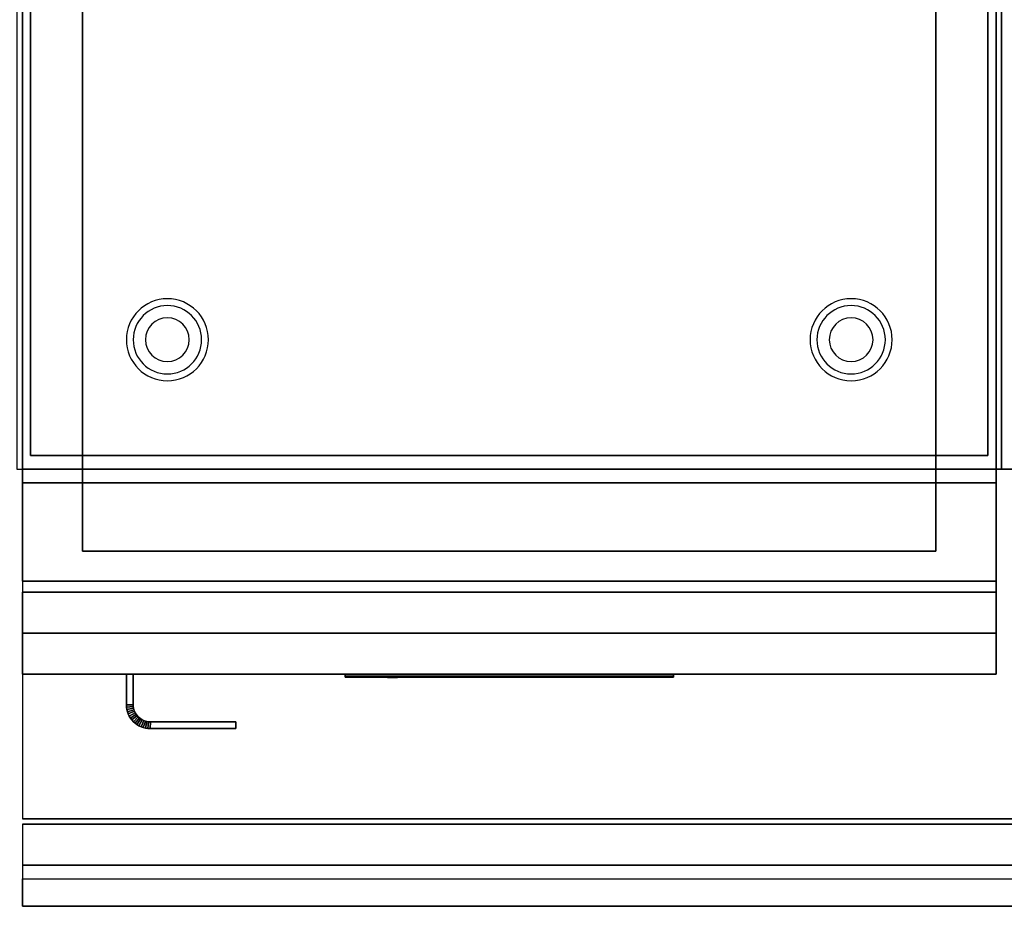
# Model space of a CAD drawing. Extents: x -81 to 81, y -18 to 18.
# Drawn here: x 9 to 27, y -18 to -2 of the extents above; entities that cross this region are included whole.
import ezdxf

# ---------------------------------------------------------------- set-up
doc = ezdxf.new("R2010")
doc.units = 0
for name, color, linetype in [('3D', 254, 'CONTINUOUS'), ('3D-BLACK', 250, 'CONTINUOUS'), ('3D-COLDROLL', 252, 'CONTINUOUS'), ('3D-FLAT', 7, 'CONTINUOUS'), ('3D-LOGO-SS', 4, 'CONTINUOUS'), ('3D-NON', 43, 'CONTINUOUS'), ('3D-RED', 1, 'CONTINUOUS'), ('3D-VHC', 1, 'CONTINUOUS')]:
    doc.layers.add(name, color=color, linetype=linetype)

msp = doc.modelspace()

# ---------------------------------------------------------------- linework, layer by layer
at = {"layer": '3D'}
for centre, radius, start, end in [((11.8, -8.135, 1.5), 0.75, 360, 180), ((11.8, -8.135, 1.25), 0.625, 360, 180), ((24.3, -8.135, 1.5), 0.75, 360, 180), ((24.3, -8.135, 1.25), 0.625, 360, 180), ((11.8, -8.135), 0.4, 360, 180), ((24.3, -8.135), 0.4, 360, 180), ((11.8, -8.135, 1.5), 0.75, 180, 360), ((11.8, -8.135, 1.25), 0.625, 180, 360), ((11.8, -8.135), 0.4, 180, 360), ((24.3, -8.135, 1.5), 0.75, 180, 360), ((24.3, -8.135, 1.25), 0.625, 180, 360), ((24.3, -8.135), 0.4, 180, 360)]:
    msp.add_arc(centre, radius, start, end, dxfattribs=at)
for points in [[(11.05, -14.814, 21), (11.175, -14.811, 21), (11.175, -14.811, 25), (11.05, -14.814, 25)], [(11.05, -14.814, 21), (11.175, -14.811, 21), (11.175, -14.811, 25), (11.05, -14.814, 25)], [(11.05, -14.814, 21), (11.052, -14.855, 21), (11.052, -14.855, 25), (11.05, -14.814, 25)], [(11.052, -14.855, 21), (11.177, -14.843, 21), (11.177, -14.843, 25), (11.052, -14.855, 25)], [(11.052, -14.855, 21), (11.177, -14.843, 21), (11.177, -14.843, 25), (11.052, -14.855, 25)], [(11.052, -14.855, 21), (11.058, -14.898, 21), (11.058, -14.898, 25), (11.052, -14.855, 25)], [(11.058, -14.898, 21), (11.181, -14.873, 21), (11.181, -14.873, 25), (11.058, -14.898, 25)], [(11.058, -14.898, 21), (11.181, -14.873, 21), (11.181, -14.873, 25), (11.058, -14.898, 25)], [(11.058, -14.898, 21), (11.069, -14.94, 21), (11.069, -14.94, 25), (11.058, -14.898, 25)], [(11.069, -14.94, 21), (11.189, -14.903, 21), (11.189, -14.903, 25), (11.069, -14.94, 25)], [(11.069, -14.94, 21), (11.189, -14.903, 21), (11.189, -14.903, 25), (11.069, -14.94, 25)], [(11.069, -14.94, 21), (11.083, -14.98, 21), (11.083, -14.98, 25), (11.069, -14.94, 25)], [(11.083, -14.98, 21), (11.199, -14.932, 21), (11.199, -14.932, 25), (11.083, -14.98, 25)], [(11.083, -14.98, 21), (11.199, -14.932, 21), (11.199, -14.932, 25), (11.083, -14.98, 25)], [(11.175, -14.811, 21), (11.177, -14.843, 21), (11.177, -14.843, 25), (11.175, -14.811, 25)], [(11.177, -14.843, 21), (11.181, -14.873, 21), (11.181, -14.873, 25), (11.177, -14.843, 25)], [(11.181, -14.873, 21), (11.189, -14.903, 21), (11.189, -14.903, 25), (11.181, -14.873, 25)], [(11.189, -14.903, 21), (11.199, -14.932, 21), (11.199, -14.932, 25), (11.189, -14.903, 25)], [(11.199, -14.932, 21), (11.212, -14.96, 21), (11.212, -14.96, 25), (11.199, -14.932, 25)], [(11.083, -14.98, 21), (11.102, -15.019, 21), (11.102, -15.019, 25), (11.083, -14.98, 25)], [(11.102, -15.019, 21), (11.212, -14.96, 21), (11.212, -14.96, 25), (11.102, -15.019, 25)], [(11.102, -15.019, 21), (11.212, -14.96, 21), (11.212, -14.96, 25), (11.102, -15.019, 25)], [(11.102, -15.019, 21), (11.124, -15.056, 21), (11.124, -15.056, 25), (11.102, -15.019, 25)], [(11.124, -15.056, 21), (11.228, -14.986, 21), (11.228, -14.986, 25), (11.124, -15.056, 25)], [(11.124, -15.056, 21), (11.228, -14.986, 21), (11.228, -14.986, 25), (11.124, -15.056, 25)], [(11.124, -15.056, 21), (11.149, -15.09, 21), (11.149, -15.09, 25), (11.124, -15.056, 25)], [(11.149, -15.09, 21), (11.246, -15.011, 21), (11.246, -15.011, 25), (11.149, -15.09, 25)], [(11.149, -15.09, 21), (11.246, -15.011, 21), (11.246, -15.011, 25), (11.149, -15.09, 25)], [(11.149, -15.09, 21), (11.178, -15.122, 21), (11.178, -15.122, 25), (11.149, -15.09, 25)], [(11.178, -15.122, 21), (11.267, -15.033, 21), (11.267, -15.033, 25), (11.178, -15.122, 25)], [(11.178, -15.122, 21), (11.267, -15.033, 21), (11.267, -15.033, 25), (11.178, -15.122, 25)], [(11.21, -15.151, 21), (11.289, -15.054, 21), (11.289, -15.054, 25), (11.21, -15.151, 25)], [(11.21, -15.151, 21), (11.289, -15.054, 21), (11.289, -15.054, 25), (11.21, -15.151, 25)], [(11.212, -14.96, 21), (11.228, -14.986, 21), (11.228, -14.986, 25), (11.212, -14.96, 25)], [(11.228, -14.986, 21), (11.246, -15.011, 21), (11.246, -15.011, 25), (11.228, -14.986, 25)], [(11.244, -15.176, 21), (11.314, -15.072, 21), (11.314, -15.072, 25), (11.244, -15.176, 25)], [(11.244, -15.176, 21), (11.314, -15.072, 21), (11.314, -15.072, 25), (11.244, -15.176, 25)], [(11.246, -15.011, 21), (11.267, -15.033, 21), (11.267, -15.033, 25), (11.246, -15.011, 25)], [(11.267, -15.033, 21), (11.289, -15.054, 21), (11.289, -15.054, 25), (11.267, -15.033, 25)], [(11.281, -15.198, 21), (11.34, -15.088, 21), (11.34, -15.088, 25), (11.281, -15.198, 25)], [(11.281, -15.198, 21), (11.34, -15.088, 21), (11.34, -15.088, 25), (11.281, -15.198, 25)], [(11.289, -15.054, 21), (11.314, -15.072, 21), (11.314, -15.072, 25), (11.289, -15.054, 25)], [(11.314, -15.072, 21), (11.34, -15.088, 21), (11.34, -15.088, 25), (11.314, -15.072, 25)], [(11.32, -15.217, 21), (11.368, -15.101, 21), (11.368, -15.101, 25), (11.32, -15.217, 25)], [(11.32, -15.217, 21), (11.368, -15.101, 21), (11.368, -15.101, 25), (11.32, -15.217, 25)], [(11.34, -15.088, 21), (11.368, -15.101, 21), (11.368, -15.101, 25), (11.34, -15.088, 25)], [(11.36, -15.231, 21), (11.397, -15.111, 21), (11.397, -15.111, 25), (11.36, -15.231, 25)], [(11.36, -15.231, 21), (11.397, -15.111, 21), (11.397, -15.111, 25), (11.36, -15.231, 25)], [(11.368, -15.101, 21), (11.397, -15.111, 21), (11.397, -15.111, 25), (11.368, -15.101, 25)], [(11.397, -15.111, 21), (11.427, -15.119, 21), (11.427, -15.119, 25), (11.397, -15.111, 25)], [(11.402, -15.242, 21), (11.427, -15.119, 21), (11.427, -15.119, 25), (11.402, -15.242, 25)], [(11.402, -15.242, 21), (11.427, -15.119, 21), (11.427, -15.119, 25), (11.402, -15.242, 25)], [(11.427, -15.119, 21), (11.457, -15.123, 21), (11.457, -15.123, 25), (11.427, -15.119, 25)], [(11.178, -15.122, 21), (11.21, -15.151, 21), (11.21, -15.151, 25), (11.178, -15.122, 25)], [(11.21, -15.151, 21), (11.244, -15.176, 21), (11.244, -15.176, 25), (11.21, -15.151, 25)], [(11.244, -15.176, 21), (11.281, -15.198, 21), (11.281, -15.198, 25), (11.244, -15.176, 25)], [(11.281, -15.198, 21), (11.32, -15.217, 21), (11.32, -15.217, 25), (11.281, -15.198, 25)], [(11.32, -15.217, 21), (11.36, -15.231, 21), (11.36, -15.231, 25), (11.32, -15.217, 25)], [(11.36, -15.231, 21), (11.402, -15.242, 21), (11.402, -15.242, 25), (11.36, -15.231, 25)], [(11.402, -15.242, 21), (11.445, -15.248, 21), (11.445, -15.248, 25), (11.402, -15.242, 25)], [(11.445, -15.248, 21), (11.457, -15.123, 21), (11.457, -15.123, 25), (11.445, -15.248, 25)], [(11.445, -15.248, 21), (11.457, -15.123, 21), (11.457, -15.123, 25), (11.445, -15.248, 25)], [(11.445, -15.248, 21), (11.486, -15.25, 21), (11.486, -15.25, 25), (11.445, -15.248, 25)], [(11.457, -15.123, 21), (11.489, -15.125, 21), (11.489, -15.125, 25), (11.457, -15.123, 25)], [(11.486, -15.25, 21), (11.489, -15.125, 21), (11.489, -15.125, 25), (11.486, -15.25, 25)], [(11.486, -15.25, 21), (11.489, -15.125, 21), (11.489, -15.125, 25), (11.486, -15.25, 25)], [(80.95, -17.75, 36), (9.15, -17.75, 36), (9.15, -18.5, 35.25), (80.95, -18.5, 35.25)]]:
    msp.add_3dface(points, dxfattribs=at)
at = {"layer": '3D-BLACK'}
msp.add_3dface([(15.05, -14.29, 11.96), (21.05, -14.29, 11.96), (21.05, -14.29, 13.04), (15.05, -14.29, 13.04)], dxfattribs=at)
at = {"layer": '3D-COLDROLL'}
msp.add_3dface([(45.05, 16.5, 35), (27.05, 16.5, 35), (27.05, -10.5, 35), (45.05, -10.5, 35)], dxfattribs=at)
at = {"layer": '3D-FLAT'}
for points in [[(27.05, 16.5, 35), (9.05, 16.5, 35), (9.05, -10.5, 35), (27.05, -10.5, 35)], [(9.15, -12.55, 26.75), (26.95, -12.55, 26.75), (26.95, 16.4, 26.75), (9.15, 16.4, 26.75)], [(9.15, -12.55, 6), (26.95, -12.55, 6), (26.95, 16.4, 6), (9.15, 16.4, 6)], [(26.8, 16.25, 36), (9.3, 16.25, 36), (9.3, -10.25, 36), (26.8, -10.25, 36)], [(26.8, 16.25, 35), (9.3, 16.25, 35), (9.3, -10.25, 35), (26.8, -10.25, 35)], [(25.85, 15.3, 16.75), (25.85, -12, 16.75), (10.25, -12, 16.75), (10.25, 15.3, 16.75)], [(25.85, 15.3, 16), (25.85, -12, 16), (10.25, -12, 16), (10.25, 15.3, 16)], [(80.95, -10.5, 36), (9.15, -10.5, 36), (9.15, -16.9, 36), (80.95, -16.9, 36)], [(26.95, -10.75, 27), (9.15, -10.75, 27), (9.15, -13.5, 27), (26.95, -13.5, 27)], [(11.05, -14.25, 25), (11.175, -14.25, 25), (11.175, -14.811, 25), (11.05, -14.814, 25)], [(11.05, -14.25, 21), (11.175, -14.25, 21), (11.175, -14.811, 21), (11.05, -14.814, 21)], [(11.05, -14.814, 25), (11.175, -14.811, 25), (11.177, -14.843, 25), (11.052, -14.855, 25)], [(11.05, -14.814, 21), (11.175, -14.811, 21), (11.177, -14.843, 21), (11.052, -14.855, 21)], [(11.052, -14.855, 25), (11.177, -14.843, 25), (11.181, -14.873, 25), (11.058, -14.898, 25)], [(11.052, -14.855, 21), (11.177, -14.843, 21), (11.181, -14.873, 21), (11.058, -14.898, 21)], [(11.058, -14.898, 25), (11.181, -14.873, 25), (11.189, -14.903, 25), (11.069, -14.94, 25)], [(11.058, -14.898, 21), (11.181, -14.873, 21), (11.189, -14.903, 21), (11.069, -14.94, 21)], [(11.069, -14.94, 25), (11.189, -14.903, 25), (11.199, -14.932, 25), (11.083, -14.98, 25)], [(11.069, -14.94, 21), (11.189, -14.903, 21), (11.199, -14.932, 21), (11.083, -14.98, 21)], [(11.083, -14.98, 25), (11.199, -14.932, 25), (11.212, -14.96, 25), (11.102, -15.019, 25)], [(11.083, -14.98, 21), (11.199, -14.932, 21), (11.212, -14.96, 21), (11.102, -15.019, 21)], [(11.102, -15.019, 25), (11.212, -14.96, 25), (11.228, -14.986, 25), (11.124, -15.056, 25)], [(11.102, -15.019, 21), (11.212, -14.96, 21), (11.228, -14.986, 21), (11.124, -15.056, 21)], [(11.124, -15.056, 25), (11.228, -14.986, 25), (11.246, -15.011, 25), (11.149, -15.09, 25)], [(11.124, -15.056, 21), (11.228, -14.986, 21), (11.246, -15.011, 21), (11.149, -15.09, 21)], [(11.149, -15.09, 25), (11.246, -15.011, 25), (11.267, -15.033, 25), (11.178, -15.122, 25)], [(11.149, -15.09, 21), (11.246, -15.011, 21), (11.267, -15.033, 21), (11.178, -15.122, 21)], [(11.178, -15.122, 25), (11.267, -15.033, 25), (11.289, -15.054, 25), (11.21, -15.151, 25)], [(11.178, -15.122, 21), (11.267, -15.033, 21), (11.289, -15.054, 21), (11.21, -15.151, 21)], [(11.21, -15.151, 25), (11.289, -15.054, 25), (11.314, -15.072, 25), (11.244, -15.176, 25)], [(11.21, -15.151, 21), (11.289, -15.054, 21), (11.314, -15.072, 21), (11.244, -15.176, 21)], [(11.244, -15.176, 25), (11.314, -15.072, 25), (11.34, -15.088, 25), (11.281, -15.198, 25)], [(11.244, -15.176, 21), (11.314, -15.072, 21), (11.34, -15.088, 21), (11.281, -15.198, 21)], [(11.281, -15.198, 25), (11.34, -15.088, 25), (11.368, -15.101, 25), (11.32, -15.217, 25)], [(11.281, -15.198, 21), (11.34, -15.088, 21), (11.368, -15.101, 21), (11.32, -15.217, 21)], [(11.32, -15.217, 25), (11.368, -15.101, 25), (11.397, -15.111, 25), (11.36, -15.231, 25)], [(11.32, -15.217, 21), (11.368, -15.101, 21), (11.397, -15.111, 21), (11.36, -15.231, 21)], [(11.36, -15.231, 25), (11.397, -15.111, 25), (11.427, -15.119, 25), (11.402, -15.242, 25)], [(11.36, -15.231, 21), (11.397, -15.111, 21), (11.427, -15.119, 21), (11.402, -15.242, 21)], [(11.402, -15.242, 25), (11.427, -15.119, 25), (11.457, -15.123, 25), (11.445, -15.248, 25)], [(11.402, -15.242, 21), (11.427, -15.119, 21), (11.457, -15.123, 21), (11.445, -15.248, 21)], [(11.445, -15.248, 25), (11.457, -15.123, 25), (11.489, -15.125, 25), (11.486, -15.25, 25)], [(11.445, -15.248, 21), (11.457, -15.123, 21), (11.489, -15.125, 21), (11.486, -15.25, 21)], [(11.486, -15.25, 25), (11.489, -15.125, 25), (13.05, -15.125, 25), (13.05, -15.25, 25)], [(11.486, -15.25, 21), (11.489, -15.125, 21), (13.05, -15.125, 21), (13.05, -15.25, 21)], [(80.95, -17, 36), (9.15, -17, 36), (9.15, -17.75, 36), (80.95, -17.75, 36)], [(80.95, -18.5, 34.5), (9.15, -18.5, 34.5), (9.15, -18, 34.5), (80.95, -18, 34.5)]]:
    msp.add_3dface(points, dxfattribs=at)
at = {"layer": '3D-LOGO-SS'}
for points in [[(15.05, -14.25, 11.96), (15.05, -14.31, 11.96), (21.05, -14.31, 11.96), (21.05, -14.25, 11.96)], [(21.05, -14.25, 13.04), (21.05, -14.31, 13.04), (15.05, -14.31, 13.04), (15.05, -14.25, 13.04)], [(15.05, -14.25, 13.04), (15.05, -14.31, 13.04), (15.05, -14.31, 11.96), (15.05, -14.25, 11.96)], [(15.537, -14.31, 12.936), (15.537, -14.31, 12.936), (15.776, -14.31, 12.936)], [(15.794, -14.31, 12.036), (15.794, -14.31, 12.036), (16.052, -14.31, 12.036)], [(16.07, -14.31, 12.936), (16.07, -14.31, 12.936), (16.31, -14.31, 12.936)], [(16.475, -14.31, 12.936), (16.475, -14.31, 12.936), (16.715, -14.31, 12.936)], [(16.77, -14.31, 12.034), (16.77, -14.31, 12.034), (16.917, -14.31, 12.034)], [(16.972, -14.31, 12.936), (16.972, -14.31, 12.936), (17.212, -14.31, 12.936)], [(17.377, -14.31, 12.036), (17.377, -14.31, 12.036), (17.966, -14.31, 12.036)], [(17.377, -14.31, 12.936), (17.377, -14.31, 12.936), (17.617, -14.31, 12.936)], [(18.318, -14.31, 12.036), (18.318, -14.31, 12.036), (18.872, -14.31, 12.036)], [(18.318, -14.31, 12.936), (18.318, -14.31, 12.936), (18.872, -14.31, 12.936)], [(18.872, -14.31, 12.283), (18.872, -14.31, 12.283), (18.872, -14.31, 12.036)], [(19.071, -14.31, 12.036), (19.071, -14.31, 12.036), (19.329, -14.31, 12.036)], [(19.491, -14.31, 12.353), (19.633, -14.31, 12.63), (19.633, -14.31, 12.353), (19.491, -14.31, 12.353)], [(19.633, -14.31, 12.036), (19.633, -14.31, 12.036), (19.881, -14.31, 12.036)], [(19.881, -14.31, 12.936), (19.881, -14.31, 12.936), (19.679, -14.31, 12.936)], [(20.047, -14.31, 12.936), (20.047, -14.31, 12.936), (20.603, -14.31, 12.936)], [(20.047, -14.31, 12.036), (20.047, -14.31, 12.036), (20.286, -14.31, 12.036)], [(20.544, -14.31, 12.036), (20.544, -14.31, 12.036), (20.783, -14.31, 12.036)], [(20.783, -14.31, 12.036), (20.783, -14.31, 12.036), (20.783, -14.31, 12.756)], [(21.05, -14.25, 11.96), (21.05, -14.31, 11.96), (21.05, -14.31, 13.04), (21.05, -14.25, 13.04)]]:
    msp.add_3dface(points, dxfattribs=at)
for points, invisible_edges in [([(15.05, -14.31, 13.04), (15.537, -14.31, 12.936), (15.794, -14.31, 12.036), (15.05, -14.31, 11.96)], 5), ([(15.05, -14.31, 13.04), (15.537, -14.31, 12.936), (20.783, -14.31, 12.936), (21.05, -14.31, 13.04)], 7), ([(15.05, -14.31, 11.96), (15.794, -14.31, 12.036), (20.783, -14.31, 12.036), (21.05, -14.31, 11.96)], 7), ([(15.776, -14.31, 12.936), (15.923, -14.31, 12.363), (16.07, -14.31, 12.936), (15.776, -14.31, 12.936)], 4), ([(16.052, -14.31, 12.036), (16.485, -14.31, 12.269), (16.475, -14.31, 12.31), (16.052, -14.31, 12.036)], 5), ([(16.531, -14.31, 12.177), (16.503, -14.31, 12.228), (16.485, -14.31, 12.269), (16.052, -14.31, 12.036)], 12), ([(16.632, -14.31, 12.085), (16.595, -14.31, 12.105), (16.531, -14.31, 12.177), (16.052, -14.31, 12.036)], 12), ([(16.77, -14.31, 12.034), (16.696, -14.31, 12.054), (16.632, -14.31, 12.085), (16.052, -14.31, 12.036)], 12), ([(16.31, -14.31, 12.936), (16.475, -14.31, 12.936), (16.475, -14.31, 12.31), (16.052, -14.31, 12.036)], 5), ([(16.758, -14.31, 12.371), (16.715, -14.31, 12.371), (16.715, -14.31, 12.371), (16.737, -14.31, 12.311)], 9), ([(16.972, -14.31, 12.936), (16.715, -14.31, 12.936), (16.715, -14.31, 12.371), (16.972, -14.31, 12.371)], 5), ([(16.801, -14.31, 12.371), (16.758, -14.31, 12.371), (16.737, -14.31, 12.311), (16.783, -14.31, 12.267)], 11), ([(16.844, -14.31, 12.371), (16.801, -14.31, 12.371), (16.783, -14.31, 12.267), (16.844, -14.31, 12.248)], 11), ([(16.886, -14.31, 12.371), (16.844, -14.31, 12.371), (16.844, -14.31, 12.248), (16.904, -14.31, 12.267)], 11), ([(16.929, -14.31, 12.371), (16.886, -14.31, 12.371), (16.904, -14.31, 12.267), (16.953, -14.31, 12.309)], 11), ([(16.917, -14.31, 12.034), (16.991, -14.31, 12.054), (17.064, -14.31, 12.085), (17.377, -14.31, 12.036)], 12), ([(16.972, -14.31, 12.371), (16.929, -14.31, 12.371), (16.953, -14.31, 12.309), (16.972, -14.31, 12.371)], 11), ([(17.064, -14.31, 12.085), (17.101, -14.31, 12.115), (17.156, -14.31, 12.177), (17.377, -14.31, 12.036)], 12), ([(17.377, -14.31, 12.036), (17.156, -14.31, 12.177), (17.203, -14.31, 12.269), (17.212, -14.31, 12.32)], 9), ([(17.212, -14.31, 12.936), (17.377, -14.31, 12.936), (17.377, -14.31, 12.036), (17.212, -14.31, 12.32)], 5), ([(17.617, -14.31, 12.936), (18.234, -14.31, 12.901), (18.208, -14.31, 12.862), (18.198, -14.31, 12.816)], 9), ([(17.617, -14.31, 12.936), (18.318, -14.31, 12.936), (18.272, -14.31, 12.927), (18.234, -14.31, 12.901)], 9), ([(18.198, -14.31, 12.156), (18.198, -14.31, 12.816), (17.617, -14.31, 12.936), (18.198, -14.31, 12.156)], 6), ([(17.617, -14.31, 12.936), (17.617, -14.31, 12.282), (17.966, -14.31, 12.282), (18.198, -14.31, 12.156)], 12), ([(17.966, -14.31, 12.282), (18.234, -14.31, 12.071), (17.966, -14.31, 12.036), (17.966, -14.31, 12.282)], 3), ([(18.198, -14.31, 12.156), (18.208, -14.31, 12.11), (18.234, -14.31, 12.071), (17.966, -14.31, 12.282)], 12), ([(17.966, -14.31, 12.036), (18.318, -14.31, 12.036), (18.272, -14.31, 12.045), (18.234, -14.31, 12.071)], 9), ([(18.872, -14.31, 12.283), (18.492, -14.31, 12.283), (18.492, -14.31, 12.688), (18.872, -14.31, 12.688)], 8), ([(19.635, -14.31, 12.932), (19.679, -14.31, 12.936), (18.872, -14.31, 12.936), (18.872, -14.31, 12.895)], 10), ([(19.593, -14.31, 12.92), (19.635, -14.31, 12.932), (18.872, -14.31, 12.895), (18.872, -14.31, 12.853)], 10), ([(19.553, -14.31, 12.901), (19.593, -14.31, 12.92), (18.872, -14.31, 12.853), (18.872, -14.31, 12.812)], 10), ([(19.518, -14.31, 12.875), (19.553, -14.31, 12.901), (18.872, -14.31, 12.812), (18.872, -14.31, 12.771)], 10), ([(19.488, -14.31, 12.843), (19.518, -14.31, 12.875), (18.872, -14.31, 12.771), (18.872, -14.31, 12.73)], 10), ([(19.465, -14.31, 12.805), (19.488, -14.31, 12.843), (18.872, -14.31, 12.73), (18.872, -14.31, 12.688)], 10), ([(18.872, -14.31, 12.688), (18.872, -14.31, 12.036), (19.071, -14.31, 12.036), (19.465, -14.31, 12.805)], 11), ([(19.633, -14.31, 12.036), (19.633, -14.31, 12.159), (19.392, -14.31, 12.159), (19.329, -14.31, 12.036)], 8), ([(19.881, -14.31, 12.936), (20.047, -14.31, 12.936), (20.047, -14.31, 12.036), (19.881, -14.31, 12.036)], 5), ([(20.286, -14.31, 12.688), (20.514, -14.31, 12.688), (20.535, -14.31, 12.68), (20.544, -14.31, 12.658)], 8), ([(20.286, -14.31, 12.036), (20.286, -14.31, 12.688), (20.544, -14.31, 12.658), (20.544, -14.31, 12.036)], 10), ([(20.603, -14.31, 12.936), (20.672, -14.31, 12.922), (20.73, -14.31, 12.883), (20.783, -14.31, 12.936)], 12), ([(20.73, -14.31, 12.883), (20.769, -14.31, 12.825), (20.783, -14.31, 12.756), (20.783, -14.31, 12.936)], 12), ([(21.05, -14.31, 11.96), (20.783, -14.31, 12.036), (20.783, -14.31, 12.936), (21.05, -14.31, 13.04)], 7)]:
    msp.add_3dface(points, dxfattribs=dict(at, invisible_edges=invisible_edges))
at = {"layer": '3D-NON'}
for points in [[(9.15, 18.4, 27), (9.15, 18.4, 35), (9.15, -10.5, 35), (9.15, -10.5, 27)], [(26.95, 18.4, 27), (26.95, 18.4, 35), (26.95, -10.5, 35), (26.95, -10.5, 27)], [(9.15, -12.55, 6), (9.15, 16.4, 6), (9.15, 16.4, 26.75), (9.15, -12.55, 26.75)], [(26.95, -12.55, 6), (26.95, 16.4, 6), (26.95, 16.4, 26.75), (26.95, -12.55, 26.75)], [(9.3, 16.25, 35), (9.3, -10.25, 35), (9.3, -10.25, 36), (9.3, 16.25, 36)], [(26.8, 16.25, 35), (26.8, -10.25, 35), (26.8, -10.25, 36), (26.8, 16.25, 36)], [(10.25, 15.3, 16), (10.25, -12, 16), (10.25, -12, 16.75), (10.25, 15.3, 16.75)], [(25.85, 15.3, 16), (25.85, -12, 16), (25.85, -12, 16.75), (25.85, 15.3, 16.75)], [(26.8, -10.25, 35), (9.3, -10.25, 35), (9.3, -10.25, 36), (26.8, -10.25, 36)], [(80.95, -10.5, 35), (9.15, -10.5, 35), (9.15, -10.5, 36), (80.95, -10.5, 36)], [(26.95, -10.5, 27), (26.95, -10.5, 35), (9.15, -10.5, 35), (9.15, -10.5, 27)], [(26.95, -10.75, 35.75), (9.15, -10.75, 35.75), (9.15, -10.75, 27), (26.95, -10.75, 27)], [(25.85, -12, 16), (10.25, -12, 16), (10.25, -12, 16.75), (25.85, -12, 16.75)], [(9.15, -12.55, 6), (26.95, -12.55, 6), (26.95, -12.55, 26.75), (9.15, -12.55, 26.75)], [(11.05, -14.25, 21), (11.05, -14.814, 21), (11.05, -14.814, 25), (11.05, -14.25, 25)], [(11.05, -14.25, 21), (11.175, -14.25, 21), (11.175, -14.25, 25), (11.05, -14.25, 25)], [(11.175, -14.25, 21), (11.175, -14.811, 21), (11.175, -14.811, 25), (11.175, -14.25, 25)], [(11.486, -15.25, 21), (13.05, -15.25, 21), (13.05, -15.25, 25), (11.486, -15.25, 25)], [(11.489, -15.125, 21), (13.05, -15.125, 21), (13.05, -15.125, 25), (11.489, -15.125, 25)], [(13.05, -15.25, 21), (13.05, -15.125, 21), (13.05, -15.125, 25), (13.05, -15.25, 25)], [(80.95, -16.9, 36), (9.15, -16.9, 36), (9.15, -16.9, 34.75), (80.95, -16.9, 34.75)], [(80.95, -17, 34.75), (9.15, -17, 34.75), (9.15, -17, 36), (80.95, -17, 36)], [(80.95, -18.5, 35.25), (9.15, -18.5, 35.25), (9.15, -18.5, 34.5), (80.95, -18.5, 34.5)]]:
    msp.add_3dface(points, dxfattribs=at)
for points, invisible_edges in [([(9.15, -10.75, 27), (9.15, -13.5, 27), (9.15, -14.25, 27.75), (9.15, -10.75, 27.75)], 4), ([(9.15, -10.75, 27.75), (9.15, -10.75, 36), (9.15, -14.25, 36), (9.15, -14.25, 27.75)], 10), ([(26.95, -10.75, 27.75), (26.95, -10.75, 36), (26.95, -14.25, 36), (26.95, -14.25, 27.75)], 10), ([(26.95, -10.75, 27), (26.95, -13.5, 27), (26.95, -14.25, 27.75), (26.95, -10.75, 27.75)], 4)]:
    msp.add_3dface(points, dxfattribs=dict(at, invisible_edges=invisible_edges))
at = {"layer": '3D-RED'}
for points, invisible_edges in [([(15.916, -14.316, 12.754), (15.828, -14.316, 12.911), (15.823, -14.316, 12.954), (15.855, -14.316, 12.983)], 8), ([(15.855, -14.316, 12.983), (15.897, -14.316, 12.975), (15.916, -14.316, 12.937), (15.916, -14.316, 12.754)], 12), ([(15.978, -14.316, 12.983), (16.009, -14.316, 12.954), (16.005, -14.316, 12.911), (15.916, -14.316, 12.754)], 8), ([(15.916, -14.316, 12.754), (15.917, -14.316, 12.937), (15.936, -14.316, 12.975), (15.978, -14.316, 12.983)], 9)]:
    msp.add_3dface(points, dxfattribs=dict(at, invisible_edges=invisible_edges))
at = {"layer": '3D-VHC'}
for points in [[(9.15, -13.5, 26.75), (9.15, -12.75, 26.75), (26.95, -12.75, 26.75), (26.95, -13.5, 26.75)], [(9.15, -12.75, 26), (9.15, -12.75, 26.75), (26.95, -12.75, 26.75), (26.95, -12.75, 26)], [(9.15, -14.25, 26), (9.15, -12.75, 26), (26.95, -12.75, 26), (26.95, -14.25, 26)], [(9.15, -14.25, 26), (9.15, -12.75, 26), (9.15, -12.75, 26.75), (9.15, -13.5, 26.75)], [(9.15, -14.25, 26), (9.15, -12.75, 26), (26.95, -12.75, 26), (26.95, -14.25, 26)], [(9.15, -12.75, 6), (9.15, -12.75, 26), (26.95, -12.75, 26), (26.95, -12.75, 6)], [(9.15, -14.25, 6), (9.15, -12.75, 6), (9.15, -12.75, 26), (9.15, -14.25, 26)], [(26.95, -14.25, 26), (26.95, -12.75, 26), (26.95, -12.75, 26.75), (26.95, -13.5, 26.75)], [(26.95, -14.25, 6), (26.95, -12.75, 6), (26.95, -12.75, 26), (26.95, -14.25, 26)], [(26.95, -13.5, 27), (9.15, -13.5, 27), (9.15, -14.25, 27.75), (26.95, -14.25, 27.75)], [(9.15, -13.5, 26.75), (9.15, -14.25, 26), (26.95, -14.25, 26), (26.95, -13.5, 26.75)], [(26.95, -14.25, 27.75), (9.15, -14.25, 27.75), (9.15, -14.25, 35.75), (26.95, -14.25, 35.75)], [(9.15, -14.25, 26), (9.15, -14.25, 6), (26.95, -14.25, 6), (26.95, -14.25, 26)]]:
    msp.add_3dface(points, dxfattribs=at)

doc.saveas('drawing.dxf')
